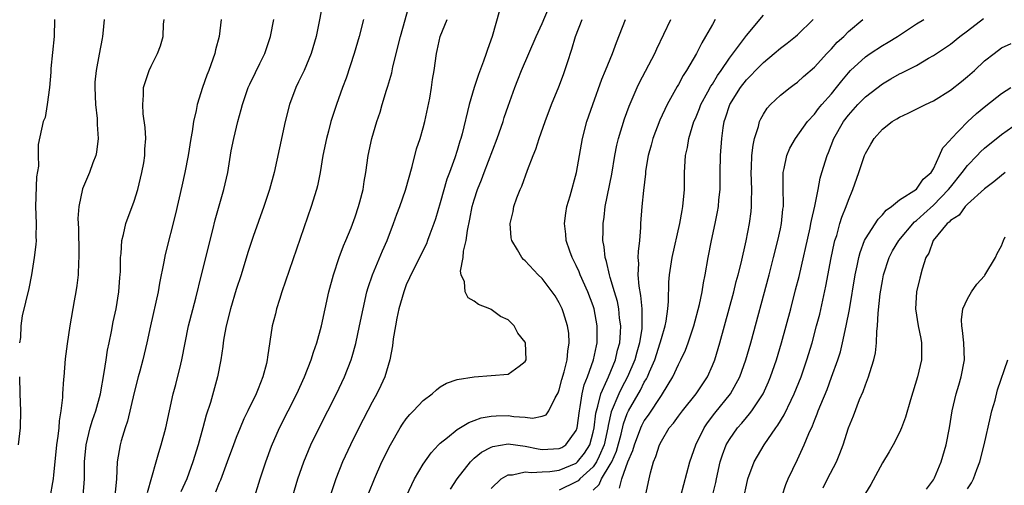
# Model space of a CAD drawing. Units: inches. Extents: x 2643000 to 2646000, y 1515000 to 1518000.
# Drawn here: x 2643634 to 2643749, y 1515570 to 1515625 of the extents above; entities that cross this region are included whole.
import ezdxf

# ---------------------------------------------------------------- set-up
doc = ezdxf.new("R2010")
doc.units = ezdxf.units.IN
doc.header["$MEASUREMENT"] = 0
doc.layers.add('LD26431515_2ft', color=72, linetype='Continuous')

msp = doc.modelspace()

# ---------------------------------------------------------------- linework, layer by layer
at = {"layer": 'LD26431515_2ft'}
for points, elevation in [([(2643669.18, 1515627), (2643668.76, 1515624.76), (2643668.4, 1515623), (2643667.83, 1515621), (2643666.98, 1515619), (2643666.34, 1515617.66), (2643666, 1515617), (2643665.26, 1515615), (2643664.75, 1515613), (2643664.1, 1515609.9), (2643663.46, 1515607), (2643662.92, 1515605), (2643662.26, 1515603), (2643661, 1515599.48), (2643660.38, 1515597.62), (2643659.57, 1515595), (2643659, 1515593.26), (2643658.35, 1515591), (2643657.84, 1515589), (2643657.56, 1515587.56), (2643657.47, 1515587), (2643657.43, 1515586.57), (2643657.18, 1515585), (2643656.79, 1515583), (2643655.97, 1515579.97), (2643655.49, 1515578.51), (2643655.09, 1515577), (2643654.53, 1515575), (2643653.9, 1515573), (2643653.18, 1515571), (2643652.51, 1515569.49)], 8910), ([(2643661, 1515568.35), (2643661.82, 1515571), (2643662.47, 1515573), (2643663.15, 1515574.85), (2643664.11, 1515577), (2643666.12, 1515581), (2643667.05, 1515583), (2643667.84, 1515585), (2643668.1, 1515585.9), (2643668.5, 1515587), (2643669.03, 1515589), (2643669.45, 1515591), (2643669.91, 1515593), (2643670.45, 1515595), (2643671.11, 1515597), (2643671.61, 1515598.39), (2643671.88, 1515599), (2643672.51, 1515600.51), (2643673, 1515601.81), (2643673.4, 1515603), (2643673.56, 1515603.56), (2643673.92, 1515605), (2643674.04, 1515605.96), (2643674.26, 1515607), (2643674.54, 1515609), (2643674.95, 1515611), (2643675.55, 1515613), (2643675.92, 1515614.08), (2643676.18, 1515615), (2643676.68, 1515616.68), (2643676.84, 1515617.16), (2643677.29, 1515618.71), (2643677.42, 1515619.42), (2643678.32, 1515623), (2643679.35, 1515626.65)], 8914), ([(2643689.95, 1515626.05), (2643689.09, 1515623), (2643688.54, 1515621.46), (2643688.4, 1515621), (2643688.08, 1515620.08), (2643687.49, 1515618.51), (2643686.99, 1515617.01), (2643686.42, 1515615), (2643685.57, 1515611.57), (2643685.41, 1515611), (2643685.3, 1515610.69), (2643685, 1515609.6), (2643684.73, 1515608.73), (2643684.09, 1515607), (2643683.78, 1515606.22), (2643683, 1515603.46), (2643682.44, 1515601.56), (2643682.25, 1515601), (2643681.78, 1515599.78), (2643681.52, 1515599), (2643681.37, 1515598.63), (2643679.53, 1515595), (2643679.38, 1515594.62), (2643679, 1515593.79), (2643678.7, 1515593), (2643678.14, 1515591), (2643677.89, 1515589.89), (2643677.72, 1515589), (2643677.46, 1515587.46), (2643677.37, 1515586.63), (2643677.06, 1515585), (2643676.49, 1515583), (2643676.02, 1515581.98), (2643675.54, 1515581), (2643675, 1515580.03), (2643673.43, 1515577), (2643672.45, 1515575), (2643671.52, 1515573), (2643670.72, 1515571), (2643670.06, 1515569)], 8918), ([(2643674.62, 1515569.38), (2643675.25, 1515571), (2643676.15, 1515573), (2643677.14, 1515575), (2643678.29, 1515577), (2643678.56, 1515577.44), (2643679, 1515578.05), (2643679.43, 1515578.57), (2643679.86, 1515579), (2643681, 1515580.22), (2643682.06, 1515581), (2643682.54, 1515581.46), (2643683, 1515581.81), (2643683.75, 1515582.25), (2643685, 1515582.69), (2643687, 1515583.01), (2643689, 1515583.14), (2643691, 1515583.32), (2643692.27, 1515584.27), (2643693, 1515584.79), (2643693.1, 1515585), (2643693.02, 1515587), (2643693, 1515587.06), (2643692.14, 1515588.14), (2643691.7, 1515589), (2643691, 1515589.68), (2643690.1, 1515590.1), (2643689, 1515590.9), (2643688.82, 1515591), (2643687.48, 1515591.48), (2643687, 1515591.88), (2643686.28, 1515592.28), (2643685.95, 1515593), (2643685.84, 1515594.16), (2643685.46, 1515595), (2643685.4, 1515595.4), (2643685.69, 1515597), (2643685.75, 1515597.75), (2643686.03, 1515599), (2643686.2, 1515600.2), (2643686.48, 1515601.52), (2643686.76, 1515603), (2643687, 1515603.81), (2643687.38, 1515605), (2643687.85, 1515606.15), (2643688.15, 1515607), (2643689.71, 1515611), (2643690.4, 1515613), (2643690.53, 1515613.47), (2643691, 1515614.82), (2643691.78, 1515617), (2643692.11, 1515617.89), (2643692.57, 1515619), (2643694.29, 1515623), (2643695, 1515624.53), (2643695.74, 1515626.26)], 8920), ([(2643637.63, 1515625), (2643637.58, 1515623), (2643637.22, 1515619.22), (2643637.2, 1515618.8), (2643637.03, 1515617), (2643636.76, 1515615), (2643636.52, 1515613.48), (2643636.32, 1515613), (2643636.1, 1515612.1), (2643635.72, 1515610.28), (2643635.7, 1515609), (2643635.74, 1515607.74), (2643635.52, 1515606.48), (2643635.4, 1515603), (2643635.47, 1515601), (2643635.46, 1515599.46), (2643635.47, 1515599), (2643635.44, 1515598.56), (2643635.25, 1515597), (2643634.92, 1515595), (2643634.62, 1515593.38), (2643633.85, 1515590.15), (2643633.68, 1515589), (2643633.62, 1515587.62), (2643633.53, 1515587)], 8900), ([(2643643.47, 1515625), (2643643.34, 1515623.34), (2643643.29, 1515623), (2643643.23, 1515622.77), (2643642.9, 1515620.9), (2643642.54, 1515619), (2643642.39, 1515617.61), (2643642.38, 1515617), (2643642.47, 1515615), (2643642.65, 1515613.35), (2643642.67, 1515613), (2643642.66, 1515612.66), (2643642.76, 1515611), (2643642.59, 1515609.41), (2643642.49, 1515609), (2643642.14, 1515608.14), (2643641.76, 1515607), (2643640.92, 1515605.08), (2643640.48, 1515603), (2643640.4, 1515601.6), (2643640.44, 1515600.44), (2643640.5, 1515597.5), (2643640.5, 1515597), (2643640.46, 1515596.46), (2643640.41, 1515595), (2643640.27, 1515593.73), (2643640.15, 1515593), (2643639.94, 1515591.94), (2643639.43, 1515589), (2643639.11, 1515586.89), (2643638.9, 1515585.1), (2643638.72, 1515583), (2643638.71, 1515582.71), (2643638.57, 1515581), (2643638.56, 1515580.56), (2643638.38, 1515579), (2643638.18, 1515577.82), (2643638.13, 1515577), (2643638.03, 1515576.03), (2643637.87, 1515575), (2643637.67, 1515573), (2643637.5, 1515571.5), (2643637.47, 1515571), (2643637.41, 1515570.59), (2643637.11, 1515569)], 8902), ([(2643641, 1515569), (2643641.17, 1515571), (2643641.18, 1515573), (2643641.36, 1515575), (2643641.85, 1515577), (2643642.09, 1515577.91), (2643642.48, 1515579), (2643643.04, 1515581), (2643643.49, 1515583.49), (2643643.7, 1515585), (2643643.88, 1515586.12), (2643644.05, 1515587), (2643644.34, 1515588.34), (2643644.54, 1515589.46), (2643644.89, 1515591), (2643645.21, 1515593), (2643645.32, 1515594.68), (2643645.36, 1515595), (2643645.39, 1515595.39), (2643645.41, 1515597), (2643645.47, 1515597.47), (2643645.54, 1515599), (2643645.74, 1515599.74), (2643646.01, 1515601), (2643647, 1515603.65), (2643647.42, 1515605), (2643647.92, 1515607), (2643648.14, 1515608.14), (2643648.26, 1515609), (2643648.26, 1515609.74), (2643648.36, 1515611), (2643648.3, 1515612.3), (2643648.08, 1515613.92), (2643648.01, 1515615), (2643648.09, 1515616.09), (2643648.11, 1515617), (2643648.77, 1515619), (2643649, 1515619.49), (2643649.76, 1515621), (2643650.11, 1515621.89), (2643650.4, 1515623), (2643650.45, 1515624.45), (2643650.52, 1515625)], 8904), ([(2643657.25, 1515625), (2643657, 1515623), (2643656.58, 1515621.42), (2643656.49, 1515621), (2643655.78, 1515619), (2643655.55, 1515618.45), (2643655.03, 1515617), (2643654.42, 1515615), (2643654.29, 1515614.29), (2643653.99, 1515613), (2643653.81, 1515611.81), (2643653.66, 1515611), (2643653.35, 1515609), (2643652.97, 1515607), (2643652.61, 1515605.39), (2643651.86, 1515602.14), (2643650.64, 1515597.36), (2643650.51, 1515596.51), (2643649.99, 1515594.01), (2643649.82, 1515593), (2643648.91, 1515589), (2643648.5, 1515587), (2643648.03, 1515585), (2643647.67, 1515583.67), (2643647.48, 1515583), (2643647, 1515581.14), (2643646.21, 1515577.79), (2643645.93, 1515577), (2643645.47, 1515575.47), (2643645.35, 1515575), (2643645.02, 1515573), (2643644.92, 1515571), (2643644.75, 1515569)], 8906), ([(2643648.58, 1515569.42), (2643649.6, 1515573), (2643649.9, 1515574.1), (2643650.2, 1515575), (2643650.73, 1515577), (2643651.6, 1515581), (2643651.9, 1515582.1), (2643652.49, 1515584.49), (2643652.63, 1515585), (2643653, 1515587), (2643653.41, 1515589), (2643654.24, 1515592.24), (2643654.92, 1515595), (2643656.26, 1515600.26), (2643656.55, 1515601.45), (2643657.55, 1515605), (2643658.01, 1515607), (2643658.43, 1515609.57), (2643658.71, 1515611), (2643659.21, 1515613), (2643659.6, 1515614.4), (2643659.74, 1515615), (2643660.43, 1515617), (2643660.6, 1515617.4), (2643661.26, 1515618.75), (2643661.8, 1515619.8), (2643662.38, 1515621), (2643663.05, 1515623), (2643663.43, 1515625)], 8908), ([(2643673.96, 1515625), (2643673.47, 1515623), (2643672.89, 1515621), (2643671.92, 1515618.08), (2643671.52, 1515617), (2643670.81, 1515615), (2643670.14, 1515613), (2643669.85, 1515611.85), (2643669.61, 1515611), (2643669.21, 1515609), (2643668.86, 1515607), (2643668.55, 1515605.45), (2643668.43, 1515605), (2643667.83, 1515603), (2643664.39, 1515593), (2643664.08, 1515592.08), (2643663.75, 1515591), (2643663.61, 1515590.39), (2643663.25, 1515589), (2643662.69, 1515585.31), (2643662.66, 1515585), (2643662.57, 1515584.57), (2643662.13, 1515583), (2643661.59, 1515581.59), (2643661.34, 1515581), (2643660.38, 1515579), (2643659.92, 1515578.08), (2643659.46, 1515577), (2643659, 1515575.87), (2643658.67, 1515575), (2643657.95, 1515573), (2643657.14, 1515570.86), (2643657, 1515570.55), (2643656.57, 1515569.43)], 8912), ([(2643665.07, 1515567), (2643666.26, 1515571), (2643666.96, 1515573), (2643667.8, 1515575), (2643668.76, 1515577), (2643670.8, 1515581), (2643671.74, 1515583), (2643672.52, 1515585), (2643672.63, 1515585.37), (2643673.07, 1515586.93), (2643673.52, 1515589), (2643673.93, 1515591), (2643674.38, 1515593), (2643674.51, 1515593.49), (2643675.03, 1515595), (2643676.2, 1515597.8), (2643676.74, 1515599), (2643677.52, 1515601), (2643677.9, 1515602.1), (2643678.25, 1515603), (2643678.92, 1515604.92), (2643679.71, 1515607.71), (2643680.22, 1515609.78), (2643680.63, 1515611), (2643681, 1515612.25), (2643681.2, 1515613), (2643681.76, 1515615.76), (2643681.96, 1515617), (2643682.08, 1515617.92), (2643682.28, 1515619), (2643682.57, 1515621), (2643682.65, 1515621.35), (2643682.99, 1515623), (2643683.83, 1515625)], 8916), ([(2643679.03, 1515569), (2643679.64, 1515570.36), (2643679.98, 1515571), (2643681, 1515572.74), (2643681.92, 1515574.08), (2643682.8, 1515575), (2643683, 1515575.19), (2643683.85, 1515575.85), (2643685, 1515576.79), (2643686.35, 1515577.65), (2643687, 1515577.86), (2643687.83, 1515578.17), (2643689, 1515578.38), (2643689.58, 1515578.42), (2643691, 1515578.44), (2643691.67, 1515578.33), (2643693, 1515578.27), (2643693.85, 1515578.15), (2643695, 1515578.36), (2643695.45, 1515578.55), (2643695.78, 1515579), (2643696.52, 1515580.52), (2643696.88, 1515581.12), (2643697, 1515581.45), (2643697.31, 1515582.69), (2643697.59, 1515583.59), (2643697.93, 1515585), (2643698, 1515586), (2643698.17, 1515587), (2643698.11, 1515588.11), (2643697.98, 1515589), (2643697.49, 1515590.51), (2643697.35, 1515591), (2643697, 1515591.71), (2643696.5, 1515592.5), (2643696.16, 1515593), (2643695, 1515594.54), (2643694.53, 1515595), (2643693, 1515596.64), (2643692.8, 1515596.8), (2643692.6, 1515597), (2643692.08, 1515597.92), (2643691.41, 1515599), (2643691.34, 1515599.34), (2643691.23, 1515601), (2643691.57, 1515602.43), (2643691.66, 1515603), (2643692.02, 1515604.02), (2643692.39, 1515605), (2643692.58, 1515605.42), (2643693.27, 1515607.27), (2643693.94, 1515609), (2643694.25, 1515609.75), (2643694.65, 1515611), (2643695.34, 1515613), (2643696.09, 1515615), (2643696.93, 1515617.07), (2643697.48, 1515618.52), (2643697.65, 1515619), (2643697.95, 1515619.95), (2643698.49, 1515621.51), (2643698.92, 1515623), (2643699.7, 1515625)], 8922), ([(2643684.21, 1515569.79), (2643684.98, 1515571), (2643686.54, 1515573), (2643687, 1515573.43), (2643687.86, 1515574.14), (2643689, 1515574.74), (2643689.18, 1515574.82), (2643691, 1515575.13), (2643693, 1515574.85), (2643694.53, 1515574.53), (2643695, 1515574.47), (2643697, 1515574.56), (2643697.29, 1515574.71), (2643697.75, 1515575), (2643699, 1515576.69), (2643699.1, 1515577), (2643699.36, 1515579), (2643699.47, 1515579.47), (2643699.7, 1515581), (2643699.93, 1515582.07), (2643700.32, 1515583), (2643701.04, 1515585), (2643701.36, 1515586.64), (2643701.46, 1515587), (2643701.47, 1515587.47), (2643701.47, 1515589), (2643701.11, 1515591), (2643701, 1515591.34), (2643700.37, 1515593), (2643699.45, 1515595), (2643699.33, 1515595.33), (2643699, 1515596.06), (2643698.51, 1515597), (2643698.23, 1515597.77), (2643697.82, 1515599), (2643697.77, 1515599.77), (2643697.61, 1515601), (2643697.76, 1515602.24), (2643697.89, 1515603), (2643698.27, 1515604.27), (2643699.04, 1515607), (2643699.72, 1515611), (2643700.24, 1515613), (2643700.94, 1515615), (2643702.02, 1515617.98), (2643702.45, 1515619), (2643703.27, 1515621), (2643703.71, 1515622.29), (2643704.8, 1515625)], 8924), ([(2643689, 1515569.89), (2643690.18, 1515571), (2643691, 1515571.49), (2643691.49, 1515571.49), (2643693, 1515571.84), (2643693.74, 1515571.74), (2643695, 1515571.84), (2643695.87, 1515571.87), (2643697, 1515572.04), (2643699, 1515572.86), (2643699.15, 1515573), (2643699.97, 1515574.03), (2643700.59, 1515575), (2643701, 1515576.5), (2643701.1, 1515577), (2643701.29, 1515578.71), (2643701.36, 1515579), (2643701.55, 1515579.55), (2643701.89, 1515581), (2643702.63, 1515582.63), (2643702.77, 1515583), (2643703.6, 1515585), (2643703.85, 1515586.15), (2643704.1, 1515587), (2643704.19, 1515588.19), (2643704.22, 1515589), (2643704.09, 1515589.91), (2643703.99, 1515591), (2643703.83, 1515591.83), (2643703.49, 1515593), (2643703, 1515594.66), (2643702.89, 1515595), (2643702.55, 1515596.55), (2643702.38, 1515597), (2643702.27, 1515598.27), (2643702.12, 1515599), (2643702.14, 1515600.14), (2643702.14, 1515601), (2643702.26, 1515601.74), (2643702.4, 1515603), (2643703.17, 1515606.83), (2643703.53, 1515609), (2643703.77, 1515610.23), (2643703.96, 1515611), (2643704.67, 1515613.33), (2643705.2, 1515614.8), (2643706.14, 1515617), (2643706.42, 1515617.58), (2643708.23, 1515621), (2643708.46, 1515621.54), (2643710.11, 1515625)], 8926), ([(2643715.35, 1515625), (2643715, 1515624.4), (2643714.21, 1515623), (2643713.75, 1515622.25), (2643713.13, 1515621), (2643711.96, 1515619), (2643711.58, 1515618.42), (2643711, 1515617.35), (2643710.87, 1515617.13), (2643709.69, 1515615), (2643708.83, 1515613.17), (2643707.99, 1515611), (2643707.79, 1515610.21), (2643707.44, 1515609), (2643707.15, 1515607.15), (2643707.13, 1515606.87), (2643706.9, 1515604.9), (2643706.7, 1515603), (2643706.56, 1515601), (2643706.55, 1515600.55), (2643706.43, 1515599), (2643706.26, 1515597.74), (2643706.25, 1515597), (2643706.31, 1515596.31), (2643706.24, 1515595), (2643706.34, 1515593.66), (2643706.56, 1515592.56), (2643706.7, 1515591), (2643706.69, 1515589.31), (2643706.72, 1515589), (2643706.69, 1515588.69), (2643706.43, 1515587), (2643706.1, 1515585.9), (2643705.87, 1515585), (2643705.01, 1515583), (2643704.32, 1515581.68), (2643703.99, 1515581), (2643703.11, 1515578.89), (2643702.74, 1515577.26), (2643702.71, 1515577), (2643702.28, 1515575), (2643701.67, 1515573.67), (2643701.39, 1515573), (2643701, 1515572.43), (2643699.41, 1515571), (2643699.21, 1515570.79), (2643699, 1515570.64), (2643697, 1515569.68)], 8928), ([(2643701, 1515569.67), (2643701.67, 1515570.33), (2643701.98, 1515571), (2643703, 1515572.69), (2643703.16, 1515573), (2643703.72, 1515574.28), (2643704.26, 1515576.26), (2643704.54, 1515577.46), (2643705, 1515578.69), (2643705.15, 1515579), (2643706.56, 1515581.44), (2643707, 1515582.36), (2643707.24, 1515582.76), (2643707.36, 1515583), (2643707.6, 1515583.6), (2643708.22, 1515585), (2643708.88, 1515587), (2643709, 1515587.52), (2643709.44, 1515589), (2643709.55, 1515589.55), (2643709.75, 1515591), (2643709.84, 1515591.84), (2643709.89, 1515594.11), (2643709.97, 1515595), (2643710.28, 1515597), (2643711.17, 1515601), (2643711.44, 1515602.56), (2643711.53, 1515603), (2643711.72, 1515605), (2643711.74, 1515607), (2643711.84, 1515609), (2643712.06, 1515609.94), (2643712.22, 1515611), (2643712.84, 1515613), (2643713, 1515613.35), (2643713.48, 1515614.52), (2643713.66, 1515615), (2643714.47, 1515616.47), (2643714.84, 1515617.16), (2643715, 1515617.4), (2643715.6, 1515618.4), (2643716.03, 1515619), (2643717, 1515620.43), (2643719, 1515623.09), (2643721, 1515625.48)], 8930), ([(2643704.09, 1515569.91), (2643704.34, 1515571), (2643705.06, 1515573), (2643705.66, 1515574.34), (2643705.83, 1515575), (2643706.58, 1515577), (2643706.71, 1515577.29), (2643707, 1515577.83), (2643707.49, 1515578.51), (2643709, 1515580.82), (2643709.14, 1515581), (2643710.35, 1515583), (2643711, 1515584.43), (2643711.3, 1515585), (2643711.85, 1515586.15), (2643712.17, 1515587), (2643712.84, 1515589), (2643713.49, 1515591.49), (2643713.8, 1515593), (2643713.95, 1515594.05), (2643714.16, 1515595), (2643714.49, 1515597), (2643714.88, 1515599), (2643715.34, 1515601), (2643715.62, 1515602.38), (2643715.72, 1515603), (2643715.78, 1515603.78), (2643715.9, 1515605), (2643715.92, 1515607), (2643715.96, 1515609), (2643716.1, 1515611), (2643716.27, 1515612.27), (2643716.4, 1515613), (2643716.56, 1515613.44), (2643717.05, 1515615), (2643718.31, 1515617), (2643719, 1515617.9), (2643719.55, 1515618.45), (2643720.07, 1515619), (2643721, 1515619.95), (2643722.28, 1515621), (2643723, 1515621.62), (2643723.79, 1515622.21), (2643724.78, 1515623), (2643725, 1515623.19), (2643726.86, 1515625)], 8932), ([(2643707.12, 1515569), (2643707.55, 1515571), (2643707.72, 1515571.72), (2643708.08, 1515573), (2643708.36, 1515573.64), (2643708.78, 1515575), (2643709, 1515575.43), (2643709.94, 1515577), (2643710.43, 1515577.57), (2643711, 1515578.38), (2643711.47, 1515579), (2643713.09, 1515581), (2643714.41, 1515583), (2643715, 1515584.31), (2643715.28, 1515585), (2643715.69, 1515586.31), (2643715.89, 1515587), (2643716.99, 1515591), (2643717.53, 1515593), (2643717.81, 1515594.19), (2643718.03, 1515595), (2643718.37, 1515596.37), (2643718.96, 1515598.96), (2643719.37, 1515601), (2643719.56, 1515602.44), (2643719.62, 1515603), (2643719.6, 1515603.6), (2643719.63, 1515605), (2643719.57, 1515607), (2643719.61, 1515607.61), (2643719.65, 1515609), (2643719.78, 1515610.22), (2643719.96, 1515611), (2643720.42, 1515612.42), (2643720.55, 1515613), (2643720.69, 1515613.31), (2643721, 1515613.87), (2643721.43, 1515614.57), (2643721.83, 1515615), (2643723, 1515616.09), (2643724.14, 1515617), (2643724.64, 1515617.36), (2643725, 1515617.64), (2643725.72, 1515618.28), (2643727, 1515619.38), (2643728.48, 1515621), (2643729, 1515621.53), (2643729.69, 1515622.31), (2643730.46, 1515623), (2643731, 1515623.57), (2643732.71, 1515625)], 8934), ([(2643711.28, 1515569), (2643712.35, 1515573), (2643713.05, 1515575), (2643714.04, 1515577), (2643714.42, 1515577.58), (2643715.29, 1515578.71), (2643717.13, 1515581), (2643718.22, 1515583), (2643718.93, 1515585), (2643719.51, 1515587), (2643721.68, 1515595), (2643722.2, 1515597), (2643722.71, 1515599), (2643723, 1515600.37), (2643723.13, 1515601), (2643723.3, 1515602.7), (2643723.35, 1515603), (2643723.37, 1515603.37), (2643723.33, 1515605), (2643723.31, 1515606.69), (2643723.34, 1515607), (2643723.46, 1515607.46), (2643723.77, 1515609), (2643724.13, 1515609.87), (2643724.77, 1515611), (2643726.19, 1515613), (2643727, 1515613.88), (2643727.48, 1515614.52), (2643727.88, 1515615), (2643729, 1515616.27), (2643729.61, 1515617), (2643730.21, 1515617.79), (2643731, 1515618.72), (2643731.26, 1515619), (2643733, 1515620.61), (2643733.57, 1515621), (2643735, 1515621.92), (2643735.69, 1515622.31), (2643736.77, 1515623), (2643739, 1515624.46), (2643739.86, 1515625)], 8936), ([(2643715.03, 1515569), (2643715.4, 1515570.6), (2643715.48, 1515571), (2643715.92, 1515573), (2643716.18, 1515573.82), (2643716.63, 1515575), (2643717, 1515575.63), (2643717.96, 1515577), (2643718.45, 1515577.55), (2643719, 1515578.23), (2643719.37, 1515578.63), (2643719.64, 1515579), (2643720.96, 1515581), (2643721.6, 1515582.4), (2643721.85, 1515583), (2643722.53, 1515585), (2643723.12, 1515587), (2643724.21, 1515591), (2643724.79, 1515593.21), (2643725.2, 1515594.8), (2643726.49, 1515600.49), (2643726.6, 1515601), (2643726.65, 1515601.35), (2643727.07, 1515603.07), (2643727.44, 1515605), (2643727.67, 1515606.33), (2643727.86, 1515607), (2643728.49, 1515609), (2643728.65, 1515609.35), (2643729.3, 1515611), (2643730.41, 1515613), (2643731, 1515613.76), (2643732.12, 1515615), (2643733, 1515615.89), (2643735, 1515617.43), (2643736, 1515618), (2643737, 1515618.59), (2643737.28, 1515618.72), (2643739, 1515619.6), (2643740.43, 1515620.43), (2643741, 1515620.74), (2643743, 1515622.1), (2643744.09, 1515623), (2643745, 1515623.67), (2643746.89, 1515625.11)], 8938), ([(2643718.74, 1515569), (2643719, 1515570.27), (2643719.18, 1515571), (2643719.93, 1515573), (2643721.08, 1515575), (2643722.45, 1515577), (2643722.69, 1515577.31), (2643723.45, 1515578.55), (2643724.25, 1515580.25), (2643724.63, 1515581), (2643725.43, 1515583), (2643726.12, 1515585), (2643726.73, 1515587), (2643727.26, 1515589), (2643727.62, 1515590.38), (2643728.35, 1515593.65), (2643728.98, 1515596.98), (2643729.33, 1515598.67), (2643729.41, 1515599), (2643729.62, 1515599.62), (2643730.01, 1515601), (2643730.24, 1515601.76), (2643730.74, 1515603), (2643731, 1515603.76), (2643731.53, 1515605), (2643732.23, 1515607), (2643732.9, 1515609), (2643733, 1515609.24), (2643733.65, 1515610.35), (2643734.01, 1515611), (2643735, 1515612.11), (2643736.16, 1515613), (2643736.7, 1515613.3), (2643737, 1515613.5), (2643738.04, 1515613.96), (2643740.06, 1515615), (2643741, 1515615.44), (2643743, 1515616.67), (2643744.3, 1515617.7), (2643745, 1515618.29), (2643745.81, 1515619), (2643747, 1515620.11), (2643748.13, 1515621), (2643749, 1515621.64), (2643750.15, 1515622.15)], 8940), ([(2643723.2, 1515569), (2643723.65, 1515570.35), (2643723.9, 1515571), (2643725, 1515573.3), (2643725.79, 1515575), (2643726.34, 1515576.34), (2643726.76, 1515577.24), (2643727, 1515577.86), (2643727.34, 1515578.66), (2643727.46, 1515579), (2643727.76, 1515579.76), (2643728.49, 1515581.51), (2643729.03, 1515582.97), (2643729.76, 1515585), (2643730.05, 1515585.95), (2643730.31, 1515587), (2643730.75, 1515589), (2643731.11, 1515590.89), (2643731.81, 1515595), (2643732.04, 1515596.04), (2643732.22, 1515597), (2643732.38, 1515597.62), (2643732.89, 1515599), (2643733, 1515599.22), (2643734.49, 1515601.51), (2643735, 1515602.02), (2643735.43, 1515602.57), (2643736.06, 1515603), (2643737, 1515603.81), (2643739, 1515605.06), (2643739.78, 1515606.22), (2643740.73, 1515607), (2643741, 1515607.45), (2643741.73, 1515609), (2643742.1, 1515609.9), (2643743, 1515610.84), (2643743.06, 1515610.94), (2643745, 1515612.96), (2643746.05, 1515613.95), (2643747.15, 1515614.85), (2643749, 1515616.28), (2643750.11, 1515617)], 8942), ([(2643728.04, 1515569.96), (2643728.54, 1515571), (2643729.58, 1515573), (2643730, 1515574), (2643730.37, 1515575), (2643731.01, 1515577), (2643731.58, 1515578.42), (2643732.32, 1515580.32), (2643732.73, 1515581.27), (2643733, 1515582.06), (2643733.37, 1515583), (2643733.51, 1515583.51), (2643733.99, 1515585), (2643734.18, 1515585.82), (2643734.3, 1515587), (2643734.33, 1515588.33), (2643734.42, 1515589), (2643734.48, 1515590.48), (2643734.74, 1515592.74), (2643735, 1515594.29), (2643735.14, 1515595), (2643735.78, 1515597), (2643736.2, 1515597.8), (2643736.94, 1515599), (2643738.79, 1515601.21), (2643739, 1515601.35), (2643739.85, 1515602.15), (2643741, 1515603.17), (2643742.78, 1515605), (2643743, 1515605.29), (2643744.38, 1515607), (2643745, 1515607.84), (2643746.15, 1515609), (2643746.55, 1515609.45), (2643747, 1515609.87), (2643749, 1515611.48), (2643751, 1515612.87)], 8944), ([(2643749.43, 1515607), (2643749, 1515606.67), (2643748.1, 1515605.9), (2643747, 1515605.1), (2643745, 1515603.29), (2643744.72, 1515603), (2643744.02, 1515601.98), (2643743, 1515601.37), (2643742.83, 1515601.17), (2643742.61, 1515601), (2643740.97, 1515599), (2643740.46, 1515597.54), (2643740.11, 1515597), (2643739.66, 1515595.66), (2643739.39, 1515594.61), (2643739.02, 1515593), (2643738.9, 1515591), (2643739.22, 1515589), (2643739.5, 1515587.5), (2643739.61, 1515587), (2643739.6, 1515585), (2643739.13, 1515583), (2643738.3, 1515580.3), (2643737.73, 1515578.27), (2643737.24, 1515577), (2643737, 1515576.47), (2643736.25, 1515575), (2643735.81, 1515574.19), (2643735, 1515572.89), (2643733.65, 1515570.35), (2643733, 1515569.34)], 8946), ([(2643740.2, 1515569.8), (2643741, 1515570.89), (2643741.11, 1515571.11), (2643741.91, 1515573), (2643742.48, 1515575), (2643742.88, 1515577), (2643743.22, 1515579), (2643743.68, 1515581), (2643743.99, 1515582.01), (2643744.27, 1515583), (2643744.65, 1515585), (2643744.58, 1515587), (2643744.43, 1515588.43), (2643744.32, 1515589), (2643744.29, 1515589.71), (2643744.46, 1515591), (2643745, 1515592.18), (2643745.48, 1515593), (2643746.11, 1515593.89), (2643747, 1515594.85), (2643747.06, 1515594.94), (2643748.3, 1515597), (2643748.5, 1515597.5), (2643749, 1515598.4), (2643749.23, 1515599), (2643749.45, 1515599.45)], 8948), ([(2643745, 1515569.82), (2643745.46, 1515570.54), (2643745.7, 1515571), (2643746.12, 1515572.12), (2643746.47, 1515573), (2643746.97, 1515575), (2643747.71, 1515578.29), (2643747.88, 1515579), (2643748.24, 1515580.24), (2643748.55, 1515581.45), (2643749.73, 1515585)], 8950), ([(2643633.52, 1515583), (2643633.56, 1515581), (2643633.65, 1515579), (2643633.61, 1515577), (2643633.38, 1515575)], 8900)]:
    msp.add_lwpolyline(points, dxfattribs=dict(at, elevation=elevation))

doc.saveas('drawing.dxf')
